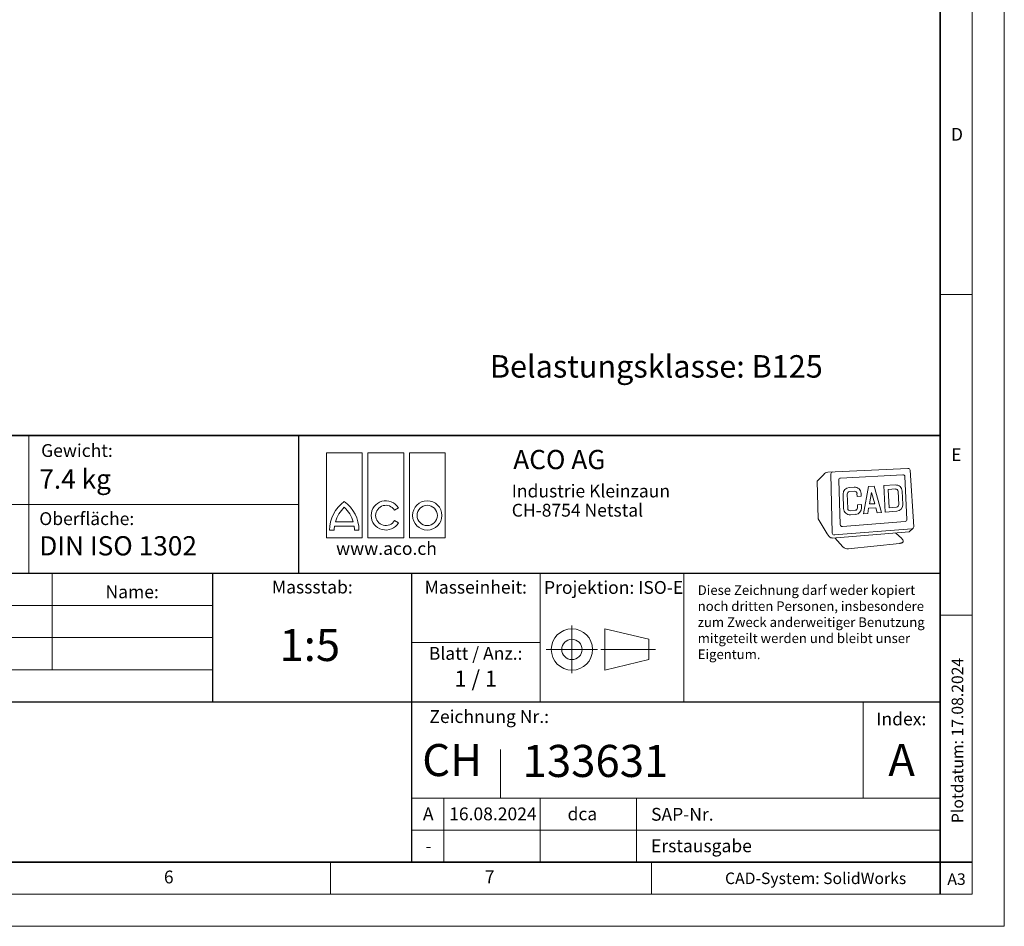
# Model space of a CAD drawing. Units: millimetres. Extents: x 0 to 420, y 0 to 297.
# Drawn here: x 267 to 420, y 0 to 141 of the extents above; entities that cross this region are included whole.
import ezdxf

# ---------------------------------------------------------------- set-up
doc = ezdxf.new("R2010")
doc.units = ezdxf.units.MM
doc.header["$PDSIZE"] = -1
doc.linetypes.add('CENTERX2', pattern=[20.32, 12.7, -2.54, 2.54, -2.54])
doc.styles.add('SLDTEXTSTYLE0', font='TXT', dxfattribs={"width": 0.605})
doc.styles.add('SLDTEXTSTYLE1', font='TXT', dxfattribs={"width": 0.563})

# ---------------------------------------------------------------- blocks, each defined once
blk = doc.blocks.new('SW_NOTE_0')
at = {"color": 0, "linetype": 'Continuous', "lineweight": 0, "insert": (7.47, 2.58), "char_height": 2, "attachment_point": 2, "style": 'SLDTEXTSTYLE0'}
blk.add_mtext('www.aco.ch', dxfattribs=at)
blk = doc.blocks.new('SW_NOTE_0_1')
at = {"color": 0, "linetype": 'Continuous', "lineweight": 0, "insert": (0, 3.87), "char_height": 3, "attachment_point": 1, "style": 'SLDTEXTSTYLE0'}
blk.add_mtext('ACO AG', dxfattribs=at)
blk = doc.blocks.new('SW_NOTE_0_2')
at = {"color": 0, "linetype": 'Continuous', "lineweight": 0, "char_height": 2, "attachment_point": 1, "style": 'SLDTEXTSTYLE0'}
for s, insert in [('Industrie Kleinzaun', (0, 2.58)), ('CH-8754 Netstal', (0, -0.42))]:
    blk.add_mtext(s, dxfattribs=dict(at, insert=insert))
blk = doc.blocks.new('ACO-Logo')
at = {"color": 179, "linetype": 'Continuous', "lineweight": 18}
for p, q in [((0, 16.17), (0, 2.94)), ((5.59, 16.17), (0, 16.17)), ((5.59, 2.94), (5.59, 16.17)), ((6.46, 16.17), (6.46, 2.94)), ((12.05, 16.17), (6.46, 16.17)), ((12.05, 2.94), (12.05, 16.17)), ((12.93, 2.94), (12.93, 16.17)), ((12.93, 16.17), (18.52, 16.17)), ((18.52, 16.17), (18.52, 2.94)), ((77.51, 12.77), (76.49, 11.76)), ((90.64, 13.74), (78.15, 13.15)), ((78.63, 12.88), (78.84, 3.65)), ((80.13, 12.24), (89.85, 12.76)), ((90.46, 5.79), (90.16, 12.47)), ((91.53, 4.63), (90.96, 13.46)), ((76.49, 11.76), (76.65, 5.87)), ((79.85, 11.93), (80.09, 4.98)), ((81.47, 10.76), (82.27, 10.81)), ((83.7, 6.67), (84.51, 10.93)), ((84.51, 10.93), (85.35, 10.97)), ((85.35, 10.97), (86.49, 6.88)), ((86.88, 11.07), (88.67, 11.16)), ((87.08, 6.93), (86.88, 11.07)), ((80.53, 9.73), (80.61, 7.48)), ((81.17, 9.75), (81.24, 7.5)), ((81.51, 10.13), (82.31, 10.17)), ((82.69, 9.82), (82.71, 9.37)), ((82.71, 9.35), (83.34, 9.39)), ((83.33, 9.84), (83.34, 9.39)), ((84.64, 8.19), (84.97, 9.97)), ((84.97, 9.97), (85.45, 8.24)), ((87.55, 10.46), (88.71, 10.53)), ((87.68, 7.61), (87.55, 10.46)), ((89.19, 8.08), (89.09, 10.18)), ((89.82, 8.11), (89.73, 10.21)), ((82.75, 8.08), (83.39, 8.12)), ((82.75, 8.08), (82.77, 7.58)), ((83.39, 8.12), (83.4, 7.61)), ((84.64, 8.19), (85.45, 8.24)), ((87.68, 7.61), (88.85, 7.7)), ((10.61, 7.22), (11.22, 7.57)), ((81.63, 7.15), (82.43, 7.21)), ((81.68, 6.51), (82.48, 6.58)), ((83.7, 6.67), (84.36, 6.72)), ((84.36, 6.72), (84.51, 7.54)), ((84.51, 7.54), (85.63, 7.61)), ((85.63, 7.61), (85.85, 6.83)), ((85.85, 6.83), (86.49, 6.88)), ((87.08, 6.93), (88.91, 7.07)), ((1.26, 4.73), (4.33, 4.73)), ((4.18, 5.43), (1.41, 5.43)), ((11.23, 5.26), (10.63, 5.62)), ((76.65, 5.87), (78.03, 3.52)), ((80.41, 4.7), (90.18, 5.48)), ((0.51, 4.09), (1.21, 4.09)), ((4.37, 4.09), (5.08, 4.09)), ((78.03, 3.52), (78.36, 3.14)), ((78.36, 3.14), (78.47, 3.02)), ((78.8, 2.89), (90.8, 3.85)), ((79.16, 3.36), (91.26, 4.31)), ((88.68, 3.68), (89.67, 2.79)), ((90.8, 3.85), (91.4, 4.35)), ((0, 2.94), (5.59, 2.94)), ((6.46, 2.94), (12.05, 2.94)), ((18.52, 2.94), (12.93, 2.94)), ((79.26, 2.93), (80.49, 1.53)), ((81.34, 1.2), (89.33, 2.05)), ((89.67, 2.79), (89.75, 2.72)), ((89.75, 2.72), (89.8, 2.67)), ((89.8, 2.67), (89.84, 2.6)), ((89.84, 2.6), (89.87, 2.52)), ((89.87, 2.52), (89.87, 2.31))]:
    blk.add_line(p, q, dxfattribs=at)
for radius in [2.28, 1.58]:
    blk.add_circle((15.72, 6.41), radius, dxfattribs=at)
for centre, radius, start, end in [((78.19, 12.35), 0.8, 92.6996, 148.2554), ((78.93, 12.89), 0.3, 92.6996, 181.273), ((89.86, 12.46), 0.3, 2.5148, 93.0418), ((90.66, 13.44), 0.3, 3.7249, 92.6996), ((80.15, 11.94), 0.3, 93.0418, 181.9349), ((81.53, 9.76), 1, 93.1134, 181.9415), ((82.33, 9.81), 1, 1.9415, 93.1134), ((88.73, 10.16), 1, 2.6542, 93.1134), ((81.53, 9.76), 0.363, 93.1134, 181.9415), ((82.33, 9.81), 0.363, 1.9415, 93.1134), ((88.73, 10.16), 0.363, 2.6542, 93.1134), ((6.13, 4.07), 5.62, 126.4236, 179.7474), ((6.13, 4.07), 4.91, 132.7321, 163.9341), ((-0.54, 4.07), 5.62, 0.2526, 53.5764), ((-0.54, 4.07), 4.91, 16.0659, 47.2679), ((9.26, 6.41), 2.28, 30.7309, 330), ((9.26, 6.41), 1.58, 31.0558, 330), ((88.83, 8.07), 0.363, 274.3987, 2.6542), ((88.83, 8.07), 1, 274.3987, 2.6542), ((81.61, 7.51), 1, 181.9415, 274.3987), ((81.61, 7.51), 0.363, 181.9415, 274.3987), ((82.4, 7.57), 0.363, 274.3987, 1.9415), ((82.4, 7.57), 1, 274.3987, 1.9415), ((6.13, 4.07), 4.91, 172.3058, 179.7113), ((-0.54, 4.07), 4.91, 0.2887, 7.6942), ((80.39, 4.99), 0.3, 181.9349, 274.6063), ((90.16, 5.78), 0.3, 274.6063, 2.5148), ((91.23, 4.61), 0.3, 274.4996, 3.7249), ((79.14, 3.65), 0.3, 181.273, 274.4996), ((78.77, 3.29), 0.4, 221.0091, 274.5606), ((89.05, 4.1), 2.08, 277.7635, 279.1918), ((89.32, 2.43), 0.379, 279.1918, 281.4992), ((89.13, 3.35), 1.32, 281.4992, 285.2551), ((88.05, 7.32), 5.43, 285.2551, 287.1087), ((89.48, 2.66), 0.555, 287.1087, 303.6901), ((89.69, 2.35), 0.188, 303.6901, 332.3803), ((89.77, 2.31), 0.0984, 332.3803, 4.9765), ((81.24, 2.19), 1, 221.4087, 276.0561)]:
    blk.add_arc(centre, radius, start, end, dxfattribs=at)
at = {"color": 7, "linetype": 'Continuous', "lineweight": 0}
for name, p in [('SW_NOTE_0_1', (29.12, 12.75)), ('SW_NOTE_0_2', (28.89, 8.64)), ('SW_NOTE_0', (1.9, -0.32))]:
    blk.add_blockref(name, p, dxfattribs=at)
blk = doc.blocks.new('SW_NOTE_0_3')
at = {"color": 0, "linetype": 'Continuous', "lineweight": 0, "char_height": 1.5, "attachment_point": 1, "style": 'SLDTEXTSTYLE0'}
for s, insert in [('Diese Zeichnung darf weder kopiert', (0, 1.93)), ('noch dritten Personen, insbesondere', (0, -0.57)), ('zum Zweck anderweitiger Benutzung', (0, -3.07)), ('mitgeteilt werden und bleibt unser', (0, -5.57)), ('Eigentum.', (0, -8.07))]:
    blk.add_mtext(s, dxfattribs=dict(at, insert=insert))

msp = doc.modelspace()

# ---------------------------------------------------------------- linework, layer by layer
at = {"color": 7, "linetype": 'Continuous', "lineweight": 18}
for p, q in [((420, 0), (420, 297)), ((415, 292), (415, 5)), ((410, 98.5), (415, 98.5)), ((268, 76.5), (268, 55)), ((228, 65.75), (310, 65.75)), ((228, 55), (410, 55)), ((410, 55), (228, 55)), ((271.6, 55), (271.6, 40)), ((347.6611, 35), (347.6611, 55)), ((370.0572, 55.012), (370.0572, 35)), ((228, 50), (296.6, 50)), ((410, 48.5), (415, 48.5)), ((357.7662, 46.372), (357.7662, 39.9353)), ((364.6059, 44.7376), (357.7662, 46.372)), ((296.6, 45), (228, 45)), ((364.6059, 44.7376), (364.6059, 41.5697)), ((347.6611, 44.2134), (327.6611, 44.2134)), ((357.7662, 39.9353), (364.6059, 41.5697)), ((228, 40), (296.6, 40)), ((398, 35), (398, 20)), ((341.4855, 20), (341.4855, 27.5647)), ((327.6611, 20), (410, 20)), ((332.6611, 20), (332.6611, 10)), ((347.6611, 20), (347.6611, 10)), ((362.6611, 20), (362.6611, 10)), ((410, 15), (327.6611, 15)), ((315, 10), (315, 5)), ((365, 10), (365, 5)), ((15, 5), (415, 5)), ((0, 0), (420, 0))]:
    msp.add_line(p, q, dxfattribs=at)
at = {"color": 7, "linetype": 'Continuous', "lineweight": 35}
for p, q in [((410, 5), (410, 287)), ((228, 76.5), (410, 76.5)), ((20, 10), (415, 10))]:
    msp.add_line(p, q, dxfattribs=at)
at = {"color": 7, "linetype": 'Continuous', "lineweight": 25}
for p, q in [((310, 76.5), (310, 55)), ((410, 55), (228, 55)), ((296.6, 55), (296.6, 35)), ((327.6611, 10), (327.6611, 55)), ((228, 35), (410, 35))]:
    msp.add_line(p, q, dxfattribs=at)
at = {"color": 7, "linetype": 'CENTERX2', "lineweight": 18}
for p, q in [((352.6175, 46.908), (352.6175, 39.4622)), ((348.624, 43.1537), (356.6109, 43.1537)), ((357.1289, 43.1537), (365.6255, 43.1537))]:
    msp.add_line(p, q, dxfattribs=at)
at = {"color": 7, "linetype": 'Continuous', "lineweight": 18}
for radius in [3.2183, 1.584]:
    msp.add_circle((352.6175, 43.1537), radius, dxfattribs=at)
msp.add_point((410, 10))

# ---------------------------------------------------------------- block references
at = {"color": 7, "linetype": 'Continuous'}
msp.add_blockref('ACO-Logo', (314.3511, 57.6366), dxfattribs=at)
at = {"color": 7, "linetype": 'Continuous', "lineweight": 0}
msp.add_blockref('SW_NOTE_0_3', (372.2204, 51.2203), dxfattribs=at)

# ---------------------------------------------------------------- texts
at = {"color": 7, "linetype": 'Continuous', "lineweight": 18}
for s, insert, char_height, attachment_point, style in [('D', (412.6234, 124.4518), 2, 2, 'SLDTEXTSTYLE0'), ('Gewicht:', (269.898, 75.1611), 2, 1, 'SLDTEXTSTYLE0'), ('E', (412.5161, 74.5096), 2, 2, 'SLDTEXTSTYLE0'), ('7.4 kg', (269.6126, 71.2122), 3, 1, 'SLDTEXTSTYLE0'), ('Oberfläche:', (269.6126, 64.5423), 2, 1, 'SLDTEXTSTYLE0'), ('DIN ISO 1302', (269.6126, 60.8119), 3, 1, 'SLDTEXTSTYLE0'), ('Massstab:', (312.1625, 53.8816), 2, 2, 'SLDTEXTSTYLE0'), ('Masseinheit:', (337.6324, 53.8554), 2, 2, 'SLDTEXTSTYLE0'), ('Projektion: ISO-E', (348.2746, 53.8191), 2, 1, 'SLDTEXTSTYLE0'), ('Name:', (279.9349, 53.1361), 2, 1, 'SLDTEXTSTYLE0'), ('1:5', (311.7649, 46.349), 5, 2, 'SLDTEXTSTYLE0'), ('Blatt / Anz.:', (337.6114, 43.5452), 2, 2, 'SLDTEXTSTYLE0'), ('1 / 1', (337.6348, 39.8697), 2.5, 2, 'SLDTEXTSTYLE1'), ('Zeichnung Nr.:', (330.407, 33.6926), 2, 1, 'SLDTEXTSTYLE0'), ('Index:', (403.9553, 33.3249), 2, 2, 'SLDTEXTSTYLE0'), ('CH', (329.2896, 28.4139), 5, 1, 'SLDTEXTSTYLE0'), ('133631', (344.9268, 28.2773), 5, 1, 'SLDTEXTSTYLE0'), ('A', (403.9986, 28.4395), 5, 2, 'SLDTEXTSTYLE0'), ('A', (330.2274, 18.5245), 2, 2, 'SLDTEXTSTYLE0'), ('16.08.2024', (340.303, 18.5246), 2, 2, 'SLDTEXTSTYLE0'), ('dca', (354.2454, 18.5246), 2, 2, 'SLDTEXTSTYLE0'), ('SAP-Nr.', (364.9469, 18.4594), 2, 1, 'SLDTEXTSTYLE0'), ('-', (330.2608, 13.5245), 2, 2, 'SLDTEXTSTYLE0'), ('Erstausgabe', (364.9469, 13.5417), 2, 1, 'SLDTEXTSTYLE0'), ('6', (289.7886, 8.6885), 2, 2, 'SLDTEXTSTYLE0'), ('7', (339.8003, 8.7205), 2, 2, 'SLDTEXTSTYLE0'), ('CAD-System: SolidWorks', (390.5946, 8.3847), 1.8, 2, 'SLDTEXTSTYLE0'), ('A3', (412.5579, 8.255), 1.8, 2, 'SLDTEXTSTYLE0')]:
    msp.add_mtext(s, dxfattribs=dict(at, insert=insert, char_height=char_height, attachment_point=attachment_point, style=style))
at = {"color": 7, "linetype": 'Continuous', "lineweight": 0, "insert": (339.8314, 89.0274), "char_height": 3.5, "attachment_point": 1, "style": 'SLDTEXTSTYLE0'}
msp.add_mtext('Belastungsklasse: B125', dxfattribs=at)
at = {"color": 7, "linetype": 'Continuous', "lineweight": 18, "insert": (411.7953, 41.8489), "char_height": 1.8, "attachment_point": 3, "rotation": 90, "style": 'SLDTEXTSTYLE0'}
msp.add_mtext('Plotdatum: 17.08.2024', dxfattribs=at)

doc.saveas('drawing.dxf')
